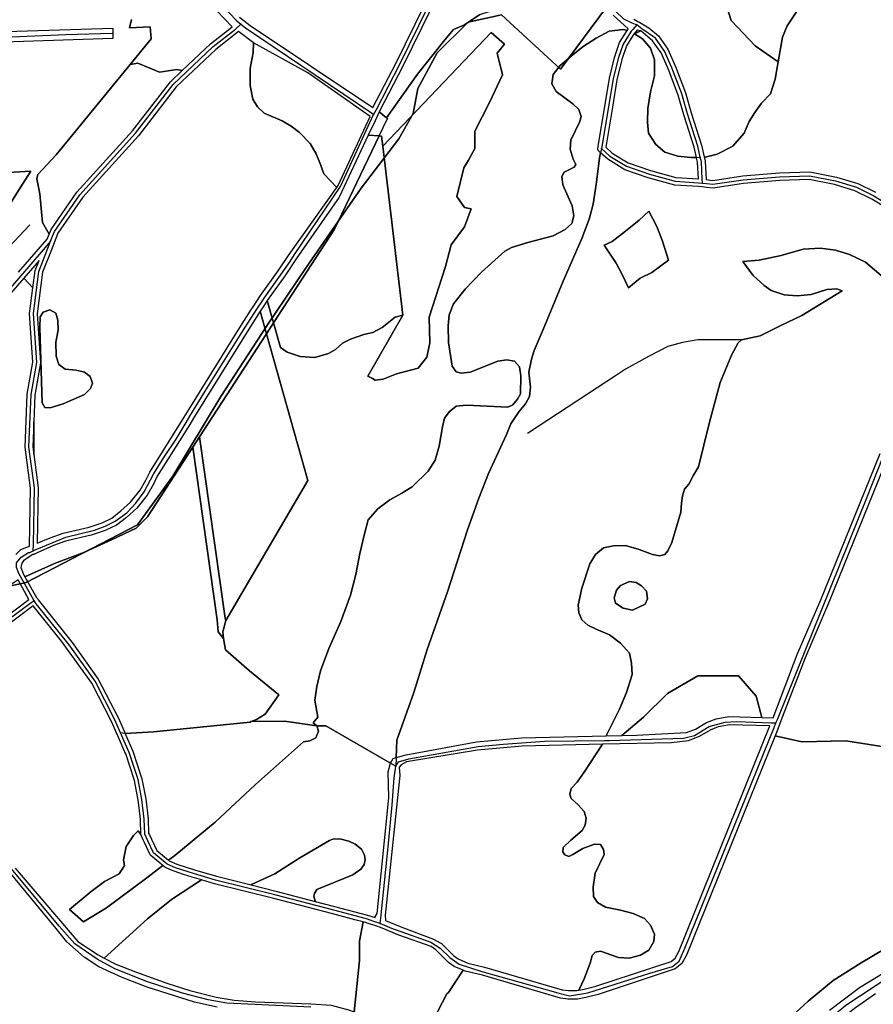
# Model space of a CAD drawing. Units: metres. Extents: x 43663 to 154329, y 406692 to 581000.
# Drawn here: x 95726 to 96171, y 478745 to 479258 of the extents above; entities that cross this region are included whole.
import ezdxf

# ---------------------------------------------------------------- set-up
doc = ezdxf.new("R2010")
doc.units = ezdxf.units.M
for name, color, linetype in [('0_TERREIN', 3, 'Continuous'), ('1_WATER', 5, 'Continuous'), ('3_WEGEN', 6, 'Continuous'), ('4_GRENZEN', 2, 'Continuous')]:
    doc.layers.add(name, color=color, linetype=linetype)

# ---------------------------------------------------------------- blocks, each defined once
blk = doc.blocks.new('24_oost.gml_terrain')
for points in [[(96178.553, 479030.583), (96147.607, 478954.249), (96135.397, 478925.798), (96122.777, 478892.981), (96121.132, 478888.703), (96119.67, 478885.088), (96133.634, 478882.069), (96156.56, 478882.51), (96193.155, 478876.778)], [(96176.665, 478774.043), (96164.51, 478766.908), (96149.978, 478757.659), (96137.031, 478746.824), (96091.848, 478705.466)], [(96148.157, 478742.287), (96163.693, 478754.059), (96180.642, 478764.182)], [(96046.095, 479258.611), (96048.148, 479257.466), (96048.69, 479257.175), (96049.276, 479256.809), (96051.301, 479255.663), (96053.947, 479254.164), (96058.841, 479249.963), (96063.753, 479243.011), (96067.77, 479233.944), (96073.017, 479220.292), (96075.898, 479209.836), (96081.368, 479192.889), (96082.714, 479186.94), (96083.338, 479186.776), (96089.576, 479188.336), (96097.634, 479192.495), (96103.613, 479199.255), (96106.212, 479205.234), (96109.071, 479209.914), (96112.71, 479214.853), (96117.389, 479219.793), (96119.728, 479227.333), (96121.331, 479236.31), (96109.264, 479244.669), (96096.795, 479257.879), (96089.46, 479281.363)], [(95836.693, 479254.688), (95816.694, 479275.661)], [(95784.192, 479258.432), (95783.017, 479254.126), (95793.917, 479254.567), (95794.354, 479248.344), (95783.385, 479234.932), (95787.419, 479235.76), (95798.788, 479230.936), (95807.747, 479232.314), (95810.596, 479231.819), (95825.378, 479245.78), (95836.693, 479254.688)], [(95725.246, 479126.706), (95740.209, 479143.92), (95741.273, 479146.656), (95737.805, 479152.725), (95736.427, 479167.541), (95734.704, 479175.465), (95735.336, 479177.615), (95744.89, 479187.861), (95783.385, 479234.932), (95794.354, 479248.344), (95793.917, 479254.567), (95783.017, 479254.126), (95784.192, 479258.432)], [(96131.166, 479262.947), (96125.967, 479255.149), (96123.627, 479249.17), (96121.331, 479236.31), (96119.728, 479227.333), (96117.389, 479219.793), (96112.71, 479214.853), (96109.071, 479209.914), (96106.212, 479205.234), (96103.613, 479199.255), (96097.634, 479192.495), (96089.576, 479188.336), (96083.338, 479186.776), (96082.714, 479186.94), (96083.236, 479184.571), (96083.728, 479175.02), (96087.203, 479174.625), (96102.854, 479176.933), (96121.948, 479178.504), (96137.759, 479179.018), (96151.65, 479176.37), (96162.816, 479172.911), (96172.146, 479168.387)], [(95840.433, 479259.615), (95845.998, 479255.385), (95910.009, 479212.571), (95922.063, 479235.893), (95936.901, 479265.957)], [(96089.46, 479281.363), (96096.795, 479257.879), (96109.264, 479244.669), (96121.331, 479236.31), (96123.627, 479249.17), (96125.967, 479255.149), (96131.166, 479262.947)], [(95977.352, 479332.398), (95975.43, 479333.954), (95970.985, 479336.664), (95970.153, 479337.172), (95968.501, 479330.328), (95954.887, 479291.919), (95940.469, 479264.15), (95925.633, 479234.089), (95913.322, 479210.269), (95917.057, 479207.214), (95933.33, 479230.038), (95947.449, 479247.804), (95952.102, 479253.195), (95957.734, 479255.646), (95965.816, 479261.036), (95976.591, 479264.467), (95983.862, 479267.585), (95993.244, 479273.533), (96004.658, 479282.541), (95998.08, 479290.506), (95991.841, 479299.605), (95985.863, 479310.004), (95980.404, 479322.222), (95977.352, 479332.398)], [(96043.19, 479253.57), (96035.28, 479260.637)], [(95965.816, 479261.036), (95957.734, 479255.646), (95952.102, 479253.195), (95947.449, 479247.804), (95933.33, 479230.038), (95917.057, 479207.214), (95913.322, 479210.269), (95911.174, 479205.716), (95907.589, 479198.094), (95913.274, 479197.781), (95914.546, 479197.711), (95915.161, 479192.494), (95971.607, 479251.622), (95978.695, 479245.545), (95974.715, 479240.84), (95977.609, 479229.619), (95970.736, 479215.142), (95963.139, 479200.302), (95963.139, 479191.253), (95959.883, 479185.1), (95957.351, 479181.119), (95953.734, 479166.278), (95957.713, 479160.488), (95961.33, 479159.764), (95957.713, 479150.354), (95950.839, 479140.942), (95947.946, 479129.723), (95939.263, 479103.301), (95939.663, 479090.018), (95938.149, 479082.445), (95933.608, 479076.766), (95922.256, 479073.737), (95915.445, 479071.087), (95911.184, 479070.505), (95909.718, 479071.339), (95907.436, 479072.639), (95925.558, 479104.362), (95921.659, 479103.323), (95914.901, 479097.864), (95909.962, 479095.264), (95905.283, 479094.224), (95898.265, 479091.885), (95894.106, 479089.806), (95890.467, 479086.425), (95886.828, 479084.344), (95879.809, 479082.265), (95872.011, 479082.785), (95865.253, 479085.125), (95861.872, 479087.465), (95858.247, 479100.33), (95854.585, 479094.698), (95876.114, 479018.3), (95833.309, 478945.221), (95831.809, 478939.351), (95832.068, 478935.922), (95833.169, 478929.93), (95845.605, 478919.044), (95860.957, 478906.571), (95853.815, 478896.512), (95849.396, 478893.652), (95846.583, 478892.571), (95863.97, 478892.751), (95880.774, 478890.423), (95878.866, 478892.023), (95881.213, 478894.833), (95879.81, 478903.662), (95880.85, 478910.941), (95882.669, 478919.001), (95887.088, 478930.7), (95893.327, 478944.738), (95898.266, 478958.517), (95901.125, 478969.175), (95903.204, 478980.095), (95905.544, 478990.494), (95907.624, 478997.773), (95912.562, 479003.493), (95918.8, 479008.172), (95925.039, 479011.552), (95930.497, 479014.931), (95938.815, 479023.121), (95942.454, 479028.841), (95944.534, 479036.12), (95946.353, 479046.259), (95947.393, 479050.679), (95949.732, 479054.059), (95953.371, 479056.918), (95958.83, 479057.438), (95980.404, 479056.398), (95983.005, 479057.698), (95985.343, 479060.558), (95986.903, 479063.417), (95987.163, 479072.776), (95986.382, 479077.456), (95983.784, 479080.316), (95979.885, 479081.096), (95975.206, 479080.316), (95960.649, 479074.596), (95955.971, 479074.076), (95953.371, 479074.856), (95951.292, 479077.716), (95949.472, 479090.195), (95949.212, 479098.774), (95949.732, 479104.493), (95952.071, 479110.342), (95958.05, 479117.882), (95966.628, 479126.721), (95978.845, 479137.64), (95982.224, 479139.719), (95990.802, 479142.319), (96004.058, 479145.699), (96010.297, 479149.079), (96013.676, 479152.199), (96014.716, 479156.098), (96013.936, 479161.298), (96008.997, 479172.217), (96008.477, 479176.636), (96009.777, 479178.975), (96014.976, 479181.576), (96015.755, 479182.876), (96014.455, 479185.735), (96012.896, 479190.935), (96013.156, 479195.614), (96017.835, 479205.363), (96018.615, 479207.963), (96017.315, 479211.603), (96014.196, 479214.462), (96005.618, 479220.962), (96003.278, 479224.861), (96004.058, 479229.801), (96007.697, 479234.48), (96013.416, 479239.42), (96019.655, 479244.359), (96026.413, 479248.779), (96033.171, 479252.419), (96040.708, 479253.199), (96042.665, 479252.78), (96043.19, 479253.57)], [(94876.067, 479220.271), (95000, 479225.338), (95059.562, 479227.433), (95218.991, 479230.865), (95244.344, 479232.942), (95338.015, 479235.586), (95662.792, 479250.463), (95774.361, 479253.863), (95774.361, 479248.626), (95675.982, 479245.166), (95515.524, 479233.575), (95338.204, 479224.255), (95246.043, 479221.989), (95214.647, 479220.478), (95087.735, 479217.723), (95059.562, 479218.075), (95011.067, 479216.074), (95000, 479215.643), (94879.501, 479210.948), (94876.067, 479220.271)], [(95847.799, 479246.277), (95839.936, 479252.232), (95828.1, 479242.849), (95807.387, 479223.286), (95787.741, 479197.867), (95758.842, 479165.902), (95745.737, 479147.099), (95743.804, 479142.13), (95742.39, 479138.493), (95737.807, 479126.707), (95734.97, 479105.147), (95736.687, 479079.62), (95733.796, 479062.738), (95733.206, 479048.867), (95733.206, 479031.733), (95735.532, 479014.449), (95734.919, 478985.634), (95741.754, 478988.427), (95748.433, 478990.833), (95761.991, 478993.964), (95768.787, 478996.23), (95773.92, 478998.674), (95778.622, 479002.387), (95783.645, 479006.911), (95788.637, 479013.149), (95791.647, 479018.418), (95793.742, 479022.613), (95810.734, 479049.75), (95814.181, 479055.317), (95839.734, 479096.579), (95846.387, 479106.921), (95847.575, 479108.767), (95851.355, 479114.634), (95860.653, 479127.549), (95866.335, 479136.074), (95891.124, 479170.842), (95884.389, 479178.101), (95882.665, 479182.888), (95880.368, 479188.441), (95877.305, 479193.802), (95871.752, 479199.547), (95867.347, 479202.802), (95862.752, 479205.674), (95853.37, 479209.695), (95849.923, 479212.95), (95847.434, 479216.971), (95846.094, 479224.057), (95846.094, 479232.864), (95847.626, 479241.289), (95847.799, 479246.277)], [(96042.665, 479252.78), (96040.708, 479253.199), (96033.171, 479252.419), (96026.413, 479248.779), (96019.655, 479244.359), (96013.416, 479239.42), (96007.697, 479234.48), (96004.058, 479229.801), (96003.278, 479224.861), (96005.618, 479220.962), (96014.196, 479214.462), (96017.315, 479211.603), (96018.615, 479207.963), (96017.835, 479205.363), (96013.156, 479195.614), (96012.896, 479190.935), (96014.455, 479185.735), (96015.755, 479182.876), (96014.976, 479181.576), (96009.777, 479178.975), (96008.477, 479176.636), (96008.997, 479172.217), (96013.936, 479161.298), (96014.716, 479156.098), (96013.676, 479152.199), (96010.297, 479149.079), (96004.058, 479145.699), (95990.802, 479142.319), (95982.224, 479139.719), (95978.845, 479137.64), (95966.628, 479126.721), (95958.05, 479117.882), (95952.071, 479110.342), (95949.732, 479104.493), (95949.212, 479098.774), (95949.472, 479090.195), (95951.292, 479077.716), (95953.371, 479074.856), (95955.971, 479074.076), (95960.649, 479074.596), (95975.206, 479080.316), (95979.885, 479081.096), (95983.784, 479080.316), (95986.382, 479077.456), (95987.163, 479072.776), (95986.903, 479063.417), (95985.343, 479060.558), (95983.005, 479057.698), (95980.404, 479056.398), (95958.83, 479057.438), (95953.371, 479056.918), (95949.732, 479054.059), (95947.393, 479050.679), (95946.353, 479046.259), (95944.534, 479036.12), (95942.454, 479028.841), (95938.815, 479023.121), (95930.497, 479014.931), (95925.039, 479011.552), (95918.8, 479008.172), (95912.562, 479003.493), (95907.624, 478997.773), (95905.544, 478990.494), (95903.204, 478980.095), (95901.125, 478969.175), (95898.266, 478958.517), (95893.327, 478944.738), (95887.088, 478930.7), (95882.669, 478919.001), (95880.85, 478910.941), (95879.81, 478903.662), (95881.213, 478894.833), (95878.866, 478892.023), (95880.774, 478890.423), (95885.528, 478890.403), (95919.137, 478870.985), (95919.633, 478871.812), (95920.602, 478873.426), (95922.081, 478873.824), (95922.439, 478882.864), (95931.276, 478907.822), (95938.295, 478930.18), (95948.952, 478960.207), (95959.349, 478992.444), (95965.327, 479009.082), (95970.266, 479021.82), (95979.624, 479042.228), (95981.964, 479047.688), (95986.123, 479053.928), (95989.502, 479058.087), (95991.58, 479061.987), (95992.101, 479066.926), (95991.321, 479074.725), (95992.621, 479081.485), (95994.18, 479085.904), (95998.859, 479096.823), (96009.257, 479122.171), (96018.875, 479144.269), (96022.774, 479154.408), (96024.853, 479162.207), (96026.673, 479173.647), (96028.232, 479186.385), (96028.756, 479188.888), (96027.799, 479189.752), (96027.469, 479190.202), (96027.286, 479190.689), (96027.244, 479191.305), (96033.291, 479227.858), (96035.935, 479238.692), (96038.66, 479246.536), (96042.665, 479252.78)], [(95911.184, 479070.505), (95915.445, 479071.087), (95922.256, 479073.737), (95933.608, 479076.766), (95938.149, 479082.445), (95939.663, 479090.018), (95939.263, 479103.301), (95947.946, 479129.723), (95950.839, 479140.942), (95957.713, 479150.354), (95961.33, 479159.764), (95957.713, 479160.488), (95953.734, 479166.278), (95957.351, 479181.119), (95959.883, 479185.1), (95963.139, 479191.253), (95963.139, 479200.302), (95970.736, 479215.142), (95977.609, 479229.619), (95974.715, 479240.84), (95978.695, 479245.545), (95971.607, 479251.622), (95915.161, 479192.494), (95925.558, 479104.362), (95907.436, 479072.639), (95909.718, 479071.339), (95911.184, 479070.505)], [(96069.041, 479187.296), (96062.283, 479189.375), (96057.604, 479193.275), (96053.705, 479199.255), (96053.185, 479204.974), (96053.445, 479211.993), (96054.745, 479220.832), (96056.824, 479229.153), (96056.824, 479237.471), (96054.745, 479243.449), (96050.586, 479248.39), (96046.322, 479250.914), (96045.973, 479250.672), (96042.261, 479244.778), (96039.771, 479237.556), (96037.211, 479227.06), (96034.855, 479212.848), (96031.383, 479191.906), (96034.826, 479188.856), (96043.054, 479183.779), (96054.801, 479179.685), (96068.016, 479176.113), (96079.7, 479175.44), (96079.269, 479184.033), (96078.78, 479186.201), (96078.686, 479186.615), (96075.8, 479186.516), (96069.041, 479187.296)], [(96049.737, 479252.492), (96047.82, 479252.835), (96047.055, 479251.942), (96046.4, 479251.332), (96046.322, 479250.914), (96047.424, 479251.429), (96049.737, 479252.492)], [(96078.686, 479186.615), (96077.508, 479191.836), (96072.065, 479208.69), (96069.219, 479219.036), (96064.073, 479232.418), (96060.274, 479241.03), (96055.856, 479247.29), (96049.737, 479252.492), (96047.424, 479251.429), (96046.322, 479250.914), (96050.586, 479248.39), (96054.745, 479243.449), (96056.824, 479237.471), (96056.824, 479229.153), (96054.745, 479220.832), (96053.445, 479211.993), (96053.185, 479204.974), (96053.705, 479199.255), (96057.604, 479193.275), (96062.283, 479189.375), (96069.041, 479187.296), (96075.8, 479186.516), (96078.686, 479186.615)], [(95908.66, 479207.954), (95876.066, 479230.697), (95847.799, 479246.277), (95847.626, 479241.289), (95846.094, 479232.864), (95846.094, 479224.057), (95847.434, 479216.971), (95849.923, 479212.95), (95853.37, 479209.695), (95862.752, 479205.674), (95867.347, 479202.802), (95871.752, 479199.547), (95877.305, 479193.802), (95880.368, 479188.441), (95882.665, 479182.888), (95884.389, 479178.101), (95891.124, 479170.842), (95891.908, 479171.941), (95908.66, 479207.954)], [(95810.596, 479231.819), (95807.747, 479232.314), (95798.788, 479230.936), (95787.419, 479235.76), (95783.385, 479234.932), (95744.89, 479187.861), (95735.336, 479177.615), (95734.704, 479175.465), (95736.427, 479167.541), (95737.805, 479152.725), (95741.273, 479146.656), (95742.178, 479148.937), (95755.72, 479168.405), (95784.683, 479200.446), (95804.431, 479225.985), (95810.596, 479231.819)], [(95913.274, 479197.781), (95907.589, 479198.094), (95892.465, 479165.932), (95870.049, 479133.67), (95864.289, 479125.027), (95854.946, 479112.048), (95858.247, 479100.33), (95890.002, 479149.168), (95913.274, 479197.781)], [(95915.161, 479192.494), (95914.546, 479197.711), (95913.274, 479197.781), (95890.002, 479149.168), (95858.247, 479100.33), (95861.872, 479087.465), (95865.253, 479085.125), (95872.011, 479082.785), (95879.809, 479082.265), (95886.828, 479084.344), (95890.467, 479086.425), (95894.106, 479089.806), (95898.265, 479091.885), (95905.283, 479094.224), (95909.962, 479095.264), (95914.901, 479097.864), (95921.659, 479103.323), (95925.558, 479104.362), (95915.161, 479192.494)], [(96079.721, 479171.418), (96067.363, 479172.162), (96053.602, 479175.869), (96041.317, 479180.169), (96032.424, 479185.653), (96028.756, 479188.888), (96028.232, 479186.385), (96026.673, 479173.647), (96024.853, 479162.207), (96022.774, 479154.408), (96018.875, 479144.269), (96009.257, 479122.171), (95998.859, 479096.823), (95994.18, 479085.904), (95992.621, 479081.485), (95991.321, 479074.725), (95992.101, 479066.926), (95991.58, 479061.987), (95989.502, 479058.087), (95986.123, 479053.928), (95981.964, 479047.688), (95979.624, 479042.228), (95970.266, 479021.82), (95965.327, 479009.082), (95959.349, 478992.444), (95948.952, 478960.207), (95938.295, 478930.18), (95931.276, 478907.822), (95922.439, 478882.864), (95922.081, 478873.824), (95927.36, 478875.246), (95963.987, 478882.011), (95987.534, 478884.105), (96031.682, 478885.219), (96038.629, 478899.112), (96042.268, 478907.691), (96045.127, 478917.05), (96044.867, 478923.03), (96043.827, 478928.229), (96039.149, 478933.429), (96033.43, 478937.849), (96026.412, 478940.708), (96021.993, 478942.788), (96018.874, 478945.648), (96017.314, 478949.287), (96017.054, 478953.187), (96018.874, 478962.026), (96023.033, 478974.765), (96026.152, 478979.704), (96030.311, 478983.084), (96035.509, 478984.124), (96041.748, 478984.384), (96048.766, 478982.304), (96055.784, 478979.704), (96059.423, 478978.924), (96062.283, 478979.704), (96063.842, 478981.524), (96065.922, 478985.944), (96070.601, 479001.672), (96070.861, 479006.352), (96071.38, 479010.252), (96072.42, 479013.631), (96074.76, 479016.231), (96077.099, 479020.911), (96079.698, 479025.329), (96085.417, 479047.948), (96091.136, 479069.266), (96097.114, 479083.955), (96100.494, 479089.934), (96102.126, 479091.476), (96112.001, 479093.614), (96122.666, 479098.95), (96133.586, 479104.123), (96154.767, 479116.991), (96151.961, 479118.011), (96146.762, 479117.751), (96138.444, 479115.152), (96131.166, 479114.372), (96124.408, 479114.892), (96117.649, 479117.231), (96114.01, 479119.831), (96108.032, 479125.291), (96102.833, 479132.31), (96111.411, 479133.09), (96122.848, 479135.43), (96134.285, 479138.809), (96143.383, 479139.329), (96151.181, 479138.289), (96158.459, 479135.95), (96166.776, 479132.05), (96179.774, 479121.131)], [(96182.012, 479157.702), (96170.237, 479164.871), (96161.361, 479169.183), (96150.695, 479172.485), (96137.506, 479175.022), (96122.183, 479174.511), (96103.321, 479172.96), (96087.233, 479170.618), (96084.03, 479170.96), (96081.684, 479171.227), (96079.721, 479171.418)], [(95718.918, 479159.201), (95726.034, 479170.772), (95731.695, 479179.343), (95412.922, 479160.393)], [(95412.922, 479160.393), (95731.695, 479179.343), (95726.034, 479170.772), (95718.918, 479159.201)], [(96040.188, 479125.291), (96036.809, 479131.531), (96030.571, 479140.89), (96034.73, 479142.709), (96041.748, 479148.169), (96048.766, 479153.888), (96053.965, 479158.568), (96058.123, 479150.51), (96060.983, 479142.969), (96064.102, 479133.09), (96055.524, 479126.591), (96049.286, 479123.731), (96043.308, 479118.532), (96040.188, 479125.291)], [(96064.102, 479133.09), (96060.983, 479142.969), (96058.123, 479150.51), (96053.965, 479158.568), (96048.766, 479153.888), (96041.748, 479148.169), (96034.73, 479142.709), (96030.571, 479140.89), (96036.809, 479131.531), (96040.188, 479125.291), (96043.308, 479118.532), (96049.286, 479123.731), (96055.524, 479126.591), (96064.102, 479133.09)], [(96179.774, 479121.131), (96166.776, 479132.05), (96158.459, 479135.95), (96151.181, 479138.289), (96143.383, 479139.329), (96134.285, 479138.809), (96122.848, 479135.43), (96111.411, 479133.09), (96102.833, 479132.31), (96108.032, 479125.291), (96114.01, 479119.831), (96117.649, 479117.231), (96124.408, 479114.892), (96131.166, 479114.372), (96138.444, 479115.152), (96146.762, 479117.751), (96151.961, 479118.011), (96154.767, 479116.991), (96133.586, 479104.123), (96122.666, 479098.95), (96112.001, 479093.614), (96102.126, 479091.476), (96100.494, 479089.934), (96097.114, 479083.955), (96091.136, 479069.266), (96085.417, 479047.948), (96079.698, 479025.329), (96077.099, 479020.911), (96074.76, 479016.231), (96072.42, 479013.631), (96071.38, 479010.252), (96070.861, 479006.352), (96070.601, 479001.672), (96065.922, 478985.944), (96063.842, 478981.524), (96062.283, 478979.704), (96059.423, 478978.924), (96055.784, 478979.704), (96048.766, 478982.304), (96041.748, 478984.384), (96035.509, 478984.124), (96030.311, 478983.084), (96026.152, 478979.704), (96023.033, 478974.765), (96018.874, 478962.026), (96017.054, 478953.187), (96017.314, 478949.287), (96018.874, 478945.648), (96021.993, 478942.788), (96026.412, 478940.708), (96033.43, 478937.849), (96039.149, 478933.429), (96043.827, 478928.229), (96044.867, 478923.03), (96045.127, 478917.05), (96042.268, 478907.691), (96038.629, 478899.112), (96031.682, 478885.219), (96039.82, 478885.383), (96051.186, 478894.855), (96063.531, 478907.2), (96079.404, 478916.459), (96100.567, 478916.459), (96109.825, 478905.877), (96112.779, 478894.72), (96118.648, 478894.569), (96131.299, 478927.464), (96143.524, 478955.951), (96174.442, 479032.218)], [(95733.929, 479127.715), (95735.918, 479132.886), (95727.966, 479123.738), (95732.702, 479118.571), (95733.929, 479127.715)], [(95732.702, 479118.571), (95727.966, 479123.738), (95709.451, 479102.437)], [(95723.826, 478979.619), (95726.425, 478982.219), (95730.883, 478984.004), (95731.537, 479014.213), (95728.654, 479035.63), (95729.817, 479063.156), (95732.686, 479079.843), (95730.968, 479105.275), (95732.702, 479118.571)], [(95858.247, 479100.33), (95854.946, 479112.048), (95853.127, 479109.221), (95851.295, 479106.374), (95854.585, 479094.698), (95858.247, 479100.33)], [(95738.925, 479056.267), (95737.626, 479058.606), (95736.325, 479097.863), (95736.585, 479103.582), (95738.145, 479105.922), (95741.524, 479107.222), (95744.643, 479105.402), (95745.683, 479101.762), (95745.943, 479096.563), (95744.643, 479090.323), (95744.903, 479083.044), (95746.203, 479078.625), (95749.582, 479076.285), (95755.3, 479075.765), (95759.719, 479074.725), (95762.579, 479072.385), (95763.878, 479069.005), (95762.839, 479066.146), (95759.719, 479063.026), (95748.542, 479058.087), (95741.784, 479056.007), (95738.925, 479056.267)], [(95748.542, 479058.087), (95759.719, 479063.026), (95762.839, 479066.146), (95763.878, 479069.005), (95762.579, 479072.385), (95759.719, 479074.725), (95755.3, 479075.765), (95749.582, 479076.285), (95746.203, 479078.625), (95744.903, 479083.044), (95744.643, 479090.323), (95745.943, 479096.563), (95745.683, 479101.762), (95744.643, 479105.402), (95741.524, 479107.222), (95738.145, 479105.922), (95736.585, 479103.582), (95736.325, 479097.863), (95737.626, 479058.606), (95738.925, 479056.267), (95741.784, 479056.007), (95748.542, 479058.087)], [(95854.585, 479094.698), (95851.295, 479106.374), (95843.496, 479094.249), (95817.94, 479052.989), (95816.489, 479050.643), (95814.494, 479047.421), (95797.608, 479020.451), (95795.549, 479016.33), (95792.307, 479010.656), (95786.873, 479003.863), (95781.475, 478999.005), (95776.269, 478994.893), (95770.443, 478992.119), (95763.174, 478989.695), (95749.703, 478986.588), (95743.41, 478984.322), (95734.985, 478980.492), (95734.322, 478980.251), (95733.96, 478979.988), (95733.301, 478979.706), (95732.65, 478979.59), (95730.735, 478978.368), (95727.806, 478976.34), (95726.874, 478975.097), (95726.425, 478972.86), (95727.985, 478968.96), (95728.545, 478967.976), (95744.02, 478975.031), (95759.718, 478980.918), (95774.108, 478987.459), (95786.536, 478993.346), (95792.532, 478999.26), (95816.157, 479035.597), (95819.635, 479040.944), (95854.585, 479094.698)], [(95876.114, 479018.3), (95854.585, 479094.698), (95819.635, 479040.944), (95832.919, 478946.524), (95833.309, 478945.221), (95876.114, 479018.3)], [(95733.206, 479048.867), (95732.652, 479035.837), (95733.206, 479031.733), (95733.206, 479048.867)], [(95831.809, 478939.351), (95833.309, 478945.221), (95832.919, 478946.524), (95819.635, 479040.944), (95816.157, 479035.597), (95828.815, 478945.625), (95829.403, 478939.439), (95832.068, 478935.922), (95831.809, 478939.351)], [(95832.068, 478935.922), (95829.403, 478939.439), (95828.815, 478945.625), (95816.157, 479035.597), (95792.532, 478999.26), (95786.536, 478993.346), (95774.108, 478987.459), (95759.718, 478980.918), (95744.02, 478975.031), (95728.545, 478967.976), (95733.853, 478958.538), (95734.596, 478957.217), (95735.093, 478956.656), (95735.487, 478956.07), (95736.18, 478955.199), (95753.171, 478933.85), (95766.817, 478914.677), (95777.288, 478894.333), (95780.815, 478886.334), (95795.653, 478887.208), (95846.017, 478892.353), (95846.583, 478892.571), (95849.396, 478893.652), (95853.815, 478896.512), (95860.957, 478906.571), (95845.605, 478919.044), (95833.169, 478929.93), (95832.068, 478935.922)], [(95730.592, 478956.237), (95725.09, 478966.406), (95719.387, 478962.701), (95687.935, 478931.244), (95656.804, 478901.764), (95660.855, 478898.5), (95667.587, 478904.492), (95677.246, 478914.146), (95696.825, 478930.077), (95718.426, 478946.997), (95730.592, 478956.237)], [(96040.448, 478951.627), (96036.549, 478954.227), (96035.769, 478957.087), (96037.068, 478960.985), (96039.149, 478963.586), (96043.827, 478965.666), (96047.206, 478965.146), (96050.066, 478963.326), (96052.665, 478960.466), (96053.185, 478956.567), (96051.885, 478953.707), (96045.387, 478950.587), (96040.448, 478951.627)], [(96040.448, 478951.627), (96045.387, 478950.587), (96051.885, 478953.707), (96053.185, 478956.567), (96052.665, 478960.466), (96050.066, 478963.326), (96047.206, 478965.146), (96043.827, 478965.666), (96039.149, 478963.586), (96037.068, 478960.985), (96035.769, 478957.087), (96036.549, 478954.227), (96040.448, 478951.627)], [(95776.303, 478886.654), (95773.681, 478892.603), (95763.403, 478912.587), (95749.976, 478931.443), (95747.622, 478934.422), (95732.884, 478952.942), (95720.869, 478943.83)], [(95723.519, 478816.221), (95748.173, 478787.339), (95756.211, 478777.923), (95766.806, 478770.96), (95769.905, 478769.306), (95792.471, 478789.792), (95804.948, 478799.931), (95820.581, 478810.08), (95815.821, 478811.457), (95811.237, 478812.984), (95806.465, 478814.577), (95805.396, 478815.014), (95801.826, 478816.502), (95801.454, 478816.755), (95800.475, 478817.568), (95792.211, 478811.11), (95771.157, 478795.512), (95759.166, 478788.23), (95751.813, 478794.683), (95763.099, 478804.091), (95770.117, 478809.29), (95777.655, 478813.19), (95780.514, 478817.61), (95779.994, 478820.469), (95781.294, 478827.489), (95785.193, 478833.208), (95787.638, 478835.651), (95789.059, 478833.791), (95788.76, 478841.633), (95788.074, 478847.704), (95787.625, 478851.677), (95785.647, 478861.849), (95781.107, 478875.752), (95780.716, 478876.64), (95777.67, 478883.55), (95776.303, 478886.654)], [(96109.825, 478905.877), (96100.567, 478916.459), (96079.404, 478916.459), (96063.531, 478907.2), (96051.186, 478894.855), (96039.82, 478885.383), (96047.369, 478885.535), (96073.49, 478886.82), (96078.173, 478888.694), (96083.901, 478892.079), (96088.963, 478894.048), (96095.641, 478895.16), (96112.779, 478894.72), (96109.825, 478905.877)], [(96172.051, 478750.763), (96161.694, 478743.464), (96149.335, 478734.047), (96137.33, 478723.453), (96127.913, 478714.036), (96118.262, 478702.264), (96116.62, 478700.031), (96126.62, 478710.034), (96137.096, 478719.45), (96144.393, 478725.102), (96154.751, 478732.4), (96161.577, 478736.167), (96170.522, 478739.227), (96176.407, 478739.934)], [(95880.774, 478890.423), (95863.97, 478892.751), (95846.583, 478892.571), (95846.017, 478892.353), (95795.653, 478887.208), (95780.815, 478886.334), (95781.004, 478885.905), (95784.845, 478877.177), (95789.526, 478862.83), (95791.581, 478852.27), (95792.749, 478841.926), (95793.027, 478834.487), (95793.486, 478833.512), (95794.514, 478831.328), (95797.274, 478825.462), (95803.248, 478820.473), (95804.059, 478820.912), (95806.768, 478822.809), (95827.822, 478840.227), (95848.877, 478859.726), (95873.831, 478882.084), (95877.21, 478882.603), (95880.329, 478884.162), (95881.629, 478887.543), (95880.774, 478890.423)], [(95919.137, 478870.985), (95885.528, 478890.403), (95880.774, 478890.423), (95881.629, 478887.543), (95880.329, 478884.162), (95877.21, 478882.603), (95873.831, 478882.084), (95848.877, 478859.726), (95827.822, 478840.227), (95806.768, 478822.809), (95804.059, 478820.912), (95803.248, 478820.473), (95803.831, 478819.985), (95807.842, 478818.332), (95817.009, 478815.276), (95828.525, 478811.948), (95846.502, 478807.453), (95846.973, 478807.803), (95858.931, 478813.168), (95871.97, 478821.661), (95887.402, 478830.633), (95889.196, 478831.35), (95892.785, 478831.47), (95897.45, 478830.274), (95900.8, 478828.719), (95904.03, 478826.087), (95905.584, 478822.977), (95905.944, 478820.584), (95905.465, 478818.072), (95903.791, 478815.68), (95899.604, 478812.809), (95880.822, 478805.033), (95879.507, 478802.999), (95879.267, 478801.683), (95879.722, 478799.67), (95879.898, 478798.887), (95890.063, 478796.238), (95907.238, 478791.68), (95911.115, 478790.412), (95911.253, 478790.9), (95912.163, 478792.607), (95918.374, 478852.921), (95918.002, 478866.407), (95919.137, 478870.985)], [(96117.003, 478890.291), (96095.943, 478890.833), (96090.113, 478889.862), (96085.796, 478888.182), (96080.085, 478884.806), (96074.404, 478882.534), (96065.645, 478881.486), (96029.656, 478880.858), (96020.174, 478866.225), (96016.534, 478861.026), (96013.415, 478857.646), (96012.635, 478854.786), (96013.415, 478852.446), (96016.794, 478849.327), (96020.174, 478845.687), (96021.213, 478842.307), (96020.693, 478838.668), (96019.134, 478835.808), (96013.155, 478830.868), (96009.256, 478826.969), (96008.995, 478824.629), (96010.036, 478823.069), (96012.116, 478822.289), (96014.195, 478823.329), (96019.394, 478826.449), (96025.632, 478828.789), (96028.751, 478828.529), (96030.311, 478825.929), (96030.571, 478823.329), (96025.892, 478813.58), (96024.853, 478806.56), (96025.112, 478801.361), (96027.192, 478798.241), (96031.351, 478795.901), (96039.149, 478794.342), (96045.647, 478792.522), (96051.625, 478789.922), (96054.745, 478786.542), (96056.824, 478781.863), (96056.564, 478777.963), (96053.965, 478773.545), (96049.546, 478770.944), (96043.567, 478769.384), (96038.109, 478769.644), (96028.751, 478773.024), (96025.892, 478772.504), (96024.332, 478770.684), (96023.293, 478766.784), (96020.173, 478758.465), (96017.373, 478752.61), (96020.16, 478753.133), (96026.243, 478754.653), (96065.534, 478767.63), (96067.679, 478769.385), (96069.48, 478772.764), (96117.003, 478890.291)], [(95828.859, 478743.712), (95817.054, 478746.437), (95792.232, 478754.157), (95779.216, 478759.303), (95767.108, 478764.753), (95759.541, 478769.9), (95750.46, 478777.772), (95744.885, 478784.686), (95716.86, 478818.643), (95694.873, 478844.013), (95692.644, 478846.647), (95685.984, 478852.702), (95676.6, 478860.271), (95649.327, 478881.557)], [(96193.155, 478876.778), (96156.56, 478882.51), (96133.634, 478882.069), (96119.67, 478885.088), (96073.491, 478770.884), (96071.167, 478766.523), (96067.677, 478763.666), (96060.292, 478761.341), (96027.48, 478750.402), (96021.106, 478748.809), (96016.696, 478747.982), (96011.677, 478747.982), (96007.746, 478748.544), (95967.106, 478760.398), (95958.146, 478762.506), (95956.988, 478763.003), (95949.472, 478751.446), (95948.529, 478750.748), (95936.767, 478727.943)], [(96091.848, 478705.466), (96137.031, 478746.824), (96149.978, 478757.659), (96164.51, 478766.908), (96176.665, 478774.043)], [(96017.373, 478752.61), (96020.173, 478758.465), (96023.293, 478766.784), (96024.332, 478770.684), (96025.892, 478772.504), (96028.751, 478773.024), (96038.109, 478769.644), (96043.567, 478769.384), (96049.546, 478770.944), (96053.965, 478773.545), (96056.564, 478777.963), (96056.824, 478781.863), (96054.745, 478786.542), (96051.625, 478789.922), (96045.647, 478792.522), (96039.149, 478794.342), (96031.351, 478795.901), (96027.192, 478798.241), (96025.112, 478801.361), (96024.853, 478806.56), (96025.892, 478813.58), (96030.571, 478823.329), (96030.311, 478825.929), (96028.751, 478828.529), (96025.632, 478828.789), (96019.394, 478826.449), (96014.195, 478823.329), (96012.116, 478822.289), (96010.036, 478823.069), (96008.995, 478824.629), (96009.256, 478826.969), (96013.155, 478830.868), (96019.134, 478835.808), (96020.693, 478838.668), (96021.213, 478842.307), (96020.174, 478845.687), (96016.794, 478849.327), (96013.415, 478852.446), (96012.635, 478854.786), (96013.415, 478857.646), (96016.534, 478861.026), (96020.174, 478866.225), (96029.656, 478880.858), (95987.786, 478879.791), (95964.534, 478877.723), (95927.524, 478871.554), (95924.783, 478870.077), (95923.65, 478868.782), (95923.982, 478864.458), (95916.42, 478791.788), (95916.663, 478789), (95925.076, 478785.394), (95941.647, 478779.178), (95945.771, 478776.936), (95952.254, 478770.451), (95954.486, 478768.887), (95959.533, 478766.724), (95968.233, 478764.676), (96008.682, 478752.879), (96011.991, 478752.406), (96016.285, 478752.406), (96017.373, 478752.61)], [(95789.059, 478833.791), (95787.638, 478835.651), (95785.193, 478833.208), (95781.294, 478827.489), (95779.994, 478820.469), (95780.514, 478817.61), (95777.655, 478813.19), (95770.117, 478809.29), (95763.099, 478804.091), (95751.813, 478794.683), (95759.166, 478788.23), (95771.157, 478795.512), (95792.211, 478811.11), (95800.475, 478817.568), (95794.273, 478822.767), (95793.936, 478823.197), (95790.894, 478829.625), (95790.288, 478830.913), (95789.17, 478833.318), (95789.059, 478833.791)], [(95879.722, 478799.67), (95879.267, 478801.683), (95879.507, 478802.999), (95880.822, 478805.033), (95899.604, 478812.809), (95903.791, 478815.68), (95905.465, 478818.072), (95905.944, 478820.584), (95905.584, 478822.977), (95904.03, 478826.087), (95900.8, 478828.719), (95897.45, 478830.274), (95892.785, 478831.47), (95889.196, 478831.35), (95887.402, 478830.633), (95871.97, 478821.661), (95858.931, 478813.168), (95846.973, 478807.803), (95846.502, 478807.453), (95859.403, 478804.228), (95879.898, 478798.887), (95879.722, 478799.67)], [(95904.881, 478788.168), (95900.63, 478789.296), (95889.045, 478792.37), (95858.413, 478800.352), (95827.486, 478808.086), (95820.581, 478810.08), (95804.948, 478799.931), (95792.471, 478789.792), (95769.905, 478769.306), (95775.886, 478766.116), (95786.178, 478762.18), (95803.129, 478756.125), (95814.632, 478752.492), (95828.254, 478749.01), (95837.638, 478747.497), (95848.838, 478746.588), (95877.602, 478745.573), (95888.189, 478744.771), (95897.271, 478742.35), (95900.289, 478741.344), (95903.045, 478768.152), (95902.943, 478768.864), (95902.943, 478778.223), (95904.881, 478788.168)], [(95906.101, 478787.845), (95904.881, 478788.168), (95902.943, 478778.223), (95902.943, 478768.864), (95903.045, 478768.152), (95900.289, 478741.344), (95910.891, 478737.809), (95924.468, 478732.738), (95931.227, 478729.878), (95936.767, 478727.943), (95948.529, 478750.748), (95949.472, 478751.446), (95956.988, 478763.003), (95952.323, 478765.002), (95949.399, 478767.049), (95942.888, 478773.562), (95940.408, 478775.365), (95923.474, 478781.268), (95914.92, 478784.934), (95913.462, 478785.525), (95912.595, 478785.857), (95910.019, 478786.624), (95908.035, 478787.211), (95906.101, 478787.845)]]:
    blk.add_lwpolyline(points)
blk = doc.blocks.new('24_oost.gml_water')
for points in [[(95881.213, 478894.833), (95879.81, 478903.662), (95880.85, 478910.941), (95882.669, 478919.001), (95887.088, 478930.7), (95893.327, 478944.738), (95898.266, 478958.517), (95901.125, 478969.175), (95903.204, 478980.095), (95905.544, 478990.494), (95907.624, 478997.773), (95912.562, 479003.493), (95918.8, 479008.172), (95925.039, 479011.552), (95930.497, 479014.931), (95938.815, 479023.121), (95942.454, 479028.841), (95944.534, 479036.12), (95946.353, 479046.259), (95947.393, 479050.679), (95949.732, 479054.059), (95953.371, 479056.918), (95958.83, 479057.438), (95980.404, 479056.398), (95983.005, 479057.698), (95985.343, 479060.558), (95986.903, 479063.417), (95987.163, 479072.776), (95986.382, 479077.456), (95983.784, 479080.316), (95979.885, 479081.096), (95975.206, 479080.316), (95960.649, 479074.596), (95955.971, 479074.076), (95953.371, 479074.856), (95951.292, 479077.716), (95949.472, 479090.195), (95949.212, 479098.774), (95949.732, 479104.493), (95952.071, 479110.342), (95958.05, 479117.882), (95966.628, 479126.721), (95978.845, 479137.64), (95982.224, 479139.719), (95990.802, 479142.319), (96004.058, 479145.699), (96010.297, 479149.079), (96013.676, 479152.199), (96014.716, 479156.098), (96013.936, 479161.298), (96008.997, 479172.217), (96008.477, 479176.636), (96009.777, 479178.975), (96014.976, 479181.576), (96015.755, 479182.876), (96014.455, 479185.735), (96012.896, 479190.935), (96013.156, 479195.614), (96017.835, 479205.363), (96018.615, 479207.963), (96017.315, 479211.603), (96014.196, 479214.462), (96005.618, 479220.962), (96003.278, 479224.861), (96004.058, 479229.801), (96007.697, 479234.48), (96013.416, 479239.42), (96019.655, 479244.359), (96026.413, 479248.779), (96033.171, 479252.419), (96040.708, 479253.199), (96042.665, 479252.78)], [(96046.322, 479250.914), (96050.586, 479248.39), (96054.745, 479243.449), (96056.824, 479237.471), (96056.824, 479229.153), (96054.745, 479220.832), (96053.445, 479211.993), (96053.185, 479204.974), (96053.705, 479199.255), (96057.604, 479193.275), (96062.283, 479189.375), (96069.041, 479187.296), (96075.8, 479186.516), (96078.686, 479186.615), (96080.721, 479186.684)], [(95728.545, 478967.976), (95744.02, 478975.031), (95759.718, 478980.918), (95774.108, 478987.459), (95786.536, 478993.346), (95792.532, 478999.26), (95816.157, 479035.597), (95819.635, 479040.944), (95854.585, 479094.698), (95858.247, 479100.33), (95890.002, 479149.168), (95913.274, 479197.781), (95917.763, 479207.157)], [(95541.282, 478998.058), (95577.06, 479024.891), (95629.221, 479057.437), (95639.677, 479064.098), (95662.376, 479078.558), (95731.179, 479151.489)], [(96102.126, 479091.476), (96112.001, 479093.614), (96122.666, 479098.95), (96133.586, 479104.123), (96154.767, 479116.991)], [(96102.126, 479091.476), (96079.439, 479091.495), (96071.381, 479090.194), (96063.843, 479088.114), (96053.706, 479082.914), (96041.749, 479076.155), (96037.044, 479073.09)], [(96037.044, 479073.09), (95990.542, 479042.748)], [(95880.774, 478890.423), (95881.629, 478887.543), (95880.329, 478884.162), (95877.21, 478882.603), (95873.831, 478882.084), (95848.877, 478859.726), (95827.822, 478840.227), (95806.768, 478822.809), (95804.059, 478820.912)], [(95759.166, 478788.23), (95771.157, 478795.512), (95792.211, 478811.11), (95800.475, 478817.568), (95800.81, 478817.83)]]:
    blk.add_lwpolyline(points)
blk = doc.blocks.new('24_oost.gml_roads')
for points in [[(95546.653, 479501.832), (95548.938, 479499.89), (95649.699, 479414.245), (95751.944, 479330.232), (95815.448, 479281.597), (95816.717, 479280.626), (95819.087, 479278.811), (95838.992, 479257.716), (95841.158, 479256.057)], [(95968.855, 479340.327), (95968.359, 479338.266), (95966.587, 479330.902), (95953.061, 479292.729), (95938.685, 479265.054), (95923.848, 479234.991), (95911.625, 479211.342), (95910.366, 479208.905)], [(96016.993, 479288.378), (96018.034, 479286.965), (96027.851, 479273.647), (96036.477, 479262.86), (96040.595, 479258.743), (96045.02, 479256.734), (96047.545, 479255.588)], [(95741.947, 479142.87), (95742.973, 479145.51), (95743.96, 479148.047), (95757.274, 479167.15), (95786.218, 479199.162), (95805.9, 479224.632), (95826.739, 479244.314), (95838.314, 479253.46), (95841.158, 479256.057)], [(95841.158, 479256.057), (95843.639, 479254.158), (95909.242, 479209.766), (95910.366, 479208.905)], [(96047.545, 479255.588), (96045.536, 479253.242), (96044.756, 479252.332), (96040.449, 479245.659), (96037.85, 479238.12), (96035.25, 479227.461), (96029.229, 479191.142)], [(96081.816, 479173.225), (96081.714, 479175.249), (96081.258, 479184.306), (96080.721, 479186.684), (96079.439, 479192.365), (96073.981, 479209.263), (96071.121, 479219.662), (96065.922, 479233.181), (96062.023, 479242.02), (96057.344, 479248.65), (96050.302, 479253.637), (96047.545, 479255.588)], [(94877.862, 479216.896), (95000, 479222.496), (95122.181, 479223.742), (95248.863, 479226.69), (95357.869, 479230.479), (95523.06, 479239.322), (95571.882, 479241.428), (95641.755, 479246.741), (95697.327, 479248.376), (95749.959, 479250.665), (95773.985, 479251.319)], [(95732.832, 478981.644), (95734.285, 478982.239), (95734.851, 478982.471), (95749.857, 478988.617), (95764.85, 478992.322), (95770.405, 478994.357), (95775.588, 478996.95), (95781.697, 479001.391), (95786.326, 479006.393), (95790.768, 479012.226), (95795.765, 479021.854), (95801.319, 479030.74), (95807.428, 479039.815), (95812.708, 479048.527), (95814.619, 479051.679), (95822.516, 479064.716), (95841.744, 479095.334), (95849.576, 479107.479), (95852.39, 479111.843), (95853.352, 479113.196), (95866.946, 479132.301), (95869.214, 479136.028), (95893.035, 479171.386), (95909.531, 479207.098), (95910.366, 479208.905)], [(96029.229, 479191.142), (96028.756, 479188.888), (96028.232, 479186.385), (96026.673, 479173.647), (96024.853, 479162.207), (96022.774, 479154.408), (96018.875, 479144.269), (96009.257, 479122.171), (95998.859, 479096.823), (95994.18, 479085.904), (95992.621, 479081.485), (95991.321, 479074.725), (95992.101, 479066.926), (95991.58, 479061.987), (95989.502, 479058.087), (95986.123, 479053.928), (95981.964, 479047.688), (95979.624, 479042.228), (95970.266, 479021.82), (95965.327, 479009.082), (95959.349, 478992.444), (95948.952, 478960.207), (95938.295, 478930.18), (95931.276, 478907.822), (95922.439, 478882.864), (95922.081, 478873.824), (95921.905, 478869.386)], [(96029.229, 479191.142), (96033.629, 479187.244), (96042.189, 479181.962), (96054.21, 479177.773), (96067.688, 479174.13), (96079.712, 479173.36), (96081.816, 479173.225)], [(96081.816, 479173.225), (96083.879, 479172.99), (96087.237, 479172.608), (96103.093, 479174.948), (96122.068, 479176.508), (96137.664, 479177.028), (96151.181, 479174.428), (96162.098, 479171.048), (96171.196, 479166.629), (96183.153, 479159.349), (96200.018, 479146.129), (96201.524, 479145.083), (96204.51, 479143.009)], [(95741.947, 479142.87), (95738.064, 479138.403), (95707.95, 479103.758), (95684.777, 479077.891), (95671.844, 479063.88), (95655.138, 479055.258), (95630.348, 479046.096), (95615.259, 479039.091), (95594.242, 479022.762), (95577.536, 479004.439), (95572.686, 478991.506), (95571.07, 478975.878), (95575.381, 478966.178), (95618.493, 478930.071), (95655.339, 478900.377), (95659.34, 478897.152), (95660.919, 478895.88)], [(95732.832, 478981.644), (95733.02, 478984.859), (95733.54, 479014.326), (95730.646, 479035.745), (95731.804, 479062.952), (95734.698, 479079.739), (95732.961, 479105.21), (95735.856, 479127.207), (95739.154, 479135.69), (95741.947, 479142.87)], [(96120.157, 478891.856), (96120.903, 478893.702), (96167.581, 479009.202), (96192.423, 479072.081), (96206.394, 479107.009), (96206.479, 479107.425), (96207.909, 479114.393), (96208.223, 479116.669)], [(95733.474, 478955.553), (95732.536, 478957.092), (95732.328, 478957.462), (95725.42, 478969.731), (95724.124, 478972.879), (95724.124, 478975.286), (95726.531, 478978.248), (95730.417, 478980.655), (95731.073, 478980.704), (95732.832, 478981.644)], [(95733.474, 478955.553), (95731.781, 478954.528), (95719.647, 478945.413), (95698.073, 478928.514), (95678.578, 478912.656), (95668.96, 478903.037), (95662.296, 478897.106), (95660.919, 478895.88)], [(95778.453, 478886.736), (95775.487, 478893.465), (95765.116, 478913.63), (95751.576, 478932.644), (95734.449, 478954.014), (95733.474, 478955.553)], [(96454.817, 478939.009), (96426.893, 478913.409), (96411.984, 478899.741), (96390.967, 478877.915), (96368.256, 478856.785), (96343.353, 478835.656), (96320.642, 478819.51), (96296.735, 478806.155), (96261.573, 478792.302), (96233.881, 478783.133), (96214.557, 478776.555), (96202.205, 478771.97), (96180.091, 478760.01), (96156.683, 478744.563), (96137.359, 478728.616), (96125.804, 478717.055), (96113.652, 478702.902), (96101.3, 478682.87), (96092.136, 478663.933), (96076.947, 478627.358), (96076.161, 478624.552), (96075.61, 478622.587), (96074.983, 478621.026)], [(95880.774, 478890.423), (95863.97, 478892.751), (95846.583, 478892.571), (95846.017, 478892.353), (95795.653, 478887.208), (95780.815, 478886.334), (95778.453, 478886.736)], [(95913.796, 478787.428), (95915.66, 478786.661), (95919.238, 478785.191), (95940.187, 478777.572), (95945.139, 478774.524), (95950.091, 478769.571), (95955.042, 478766.143), (95966.85, 478762.333), (96006.463, 478751.285), (96012.557, 478749.761), (96022.08, 478751.285), (96054.455, 478761.571), (96066.264, 478765), (96069.691, 478767.666), (96072.738, 478774.524), (96119.185, 478889.452), (96120.157, 478891.856)], [(96030.507, 478882.69), (96033.125, 478882.72), (96071.977, 478883.862), (96077.69, 478885.385), (96085.308, 478889.957), (96093.687, 478892.243), (96099.783, 478892.625), (96117.641, 478891.95), (96120.157, 478891.856)], [(95913.796, 478787.428), (95910.573, 478788.485), (95906.669, 478789.763), (95889.554, 478794.304), (95858.908, 478802.29), (95828.005, 478810.017), (95816.415, 478813.366), (95807.144, 478816.457), (95802.741, 478818.286), (95795.653, 478824.21), (95792.704, 478830.476), (95791.043, 478834.005), (95790.755, 478841.783), (95789.603, 478851.981), (95787.587, 478862.352), (95782.977, 478876.468), (95778.453, 478886.736)], [(95880.774, 478890.423), (95885.528, 478890.403), (95919.137, 478870.985), (95921.905, 478869.386)], [(95877.594, 478743.793), (95833.766, 478745.816), (95824.144, 478747.621), (95810.765, 478751.082), (95792.423, 478756.949), (95775.51, 478763.831), (95766.189, 478768.798), (95754.613, 478776.771), (95746.392, 478785.901), (95721.538, 478815.89), (95693.801, 478848.312), (95685.081, 478856.437), (95651.099, 478882.823), (95650.592, 478883.297), (95649.643, 478884.186)], [(95921.905, 478869.386), (95923.428, 478871.671), (95928.761, 478873.195), (95964.946, 478879.672), (95977.896, 478880.815), (95999.607, 478882.339), (96030.507, 478882.69)], [(95913.796, 478787.428), (95914.093, 478790.102), (95918.096, 478829.003), (95919.999, 478849.194), (95921.143, 478863.29), (95921.905, 478869.386)]]:
    blk.add_lwpolyline(points)
for p in [(95841.158, 479256.057), (96047.545, 479255.588), (95910.366, 479208.905), (96029.229, 479191.142), (96081.816, 479173.225), (95741.947, 479142.87), (95732.832, 478981.644), (95733.474, 478955.553), (96120.157, 478891.856), (95778.453, 478886.736), (95921.905, 478869.386), (95913.796, 478787.428)]:
    blk.add_point(p)
blk = doc.blocks.new('24_oost.gml_bounds')
for points in [[(95598.184, 478713.824), (95575.28, 478753.856), (95611.744, 478788.448), (95636.728, 478766.08), (95682.52, 478826.464), (95631.584, 478869.024), (95649.32, 478901.312), (95720.352, 478963.104), (95729.2, 478964.992), (95787.352, 478995.168), (95805.704, 479020.48), (95830.8, 479062.016), (95854.712, 479098.784), (95875.216, 479129.248), (95903.896, 479170.624), (95923.608, 479196.256), (95931.048, 479209.408), (95933.456, 479222.528), (95943.536, 479241.152), (95959.712, 479256.992), (95977.032, 479260.864), (96007.744, 479232.608), (96035.768, 479270.432)], [(96035.768, 479270.432), (96007.744, 479232.608), (95977.032, 479260.864), (95959.712, 479256.992), (95943.536, 479241.152), (95933.456, 479222.528), (95931.048, 479209.408), (95923.608, 479196.256), (95903.896, 479170.624), (95875.216, 479129.248), (95854.712, 479098.784), (95830.8, 479062.016), (95805.704, 479020.48), (95787.352, 478995.168), (95729.2, 478964.992), (95720.352, 478963.104), (95649.32, 478901.312), (95631.584, 478869.024), (95682.52, 478826.464), (95636.728, 478766.08), (95611.744, 478788.448), (95575.28, 478753.856), (95598.184, 478713.824)]]:
    blk.add_lwpolyline(points)

msp = doc.modelspace()

# ---------------------------------------------------------------- block references
at = {"layer": '0_TERREIN'}
msp.add_blockref('24_oost.gml_terrain', (0, 0), dxfattribs=at)
at = {"layer": '1_WATER'}
msp.add_blockref('24_oost.gml_water', (0, 0), dxfattribs=at)
at = {"layer": '3_WEGEN'}
msp.add_blockref('24_oost.gml_roads', (0, 0), dxfattribs=at)
at = {"layer": '4_GRENZEN'}
msp.add_blockref('24_oost.gml_bounds', (0, 0), dxfattribs=at)

doc.saveas('drawing.dxf')
